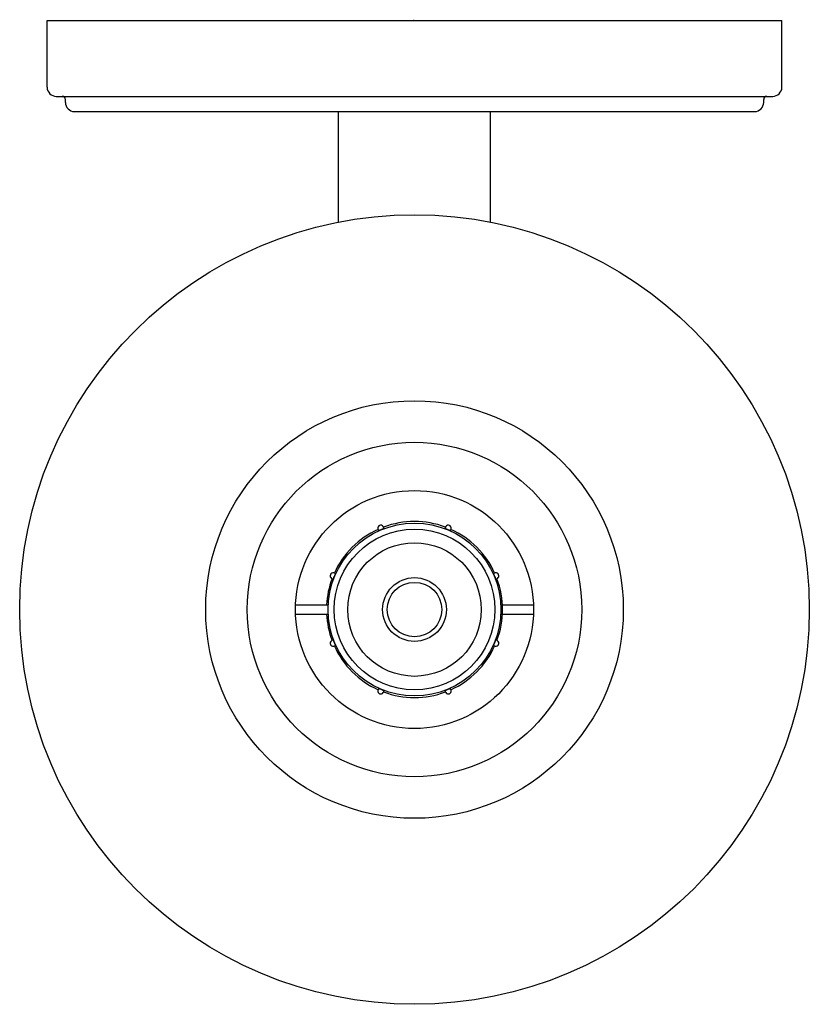
# Model space of a CAD drawing. Units: inches. Extents: x 3711.77 to 3716.89, y 29.61 to 35.99.
import ezdxf

# ---------------------------------------------------------------- set-up
doc = ezdxf.new("R2010")
doc.units = ezdxf.units.IN
doc.header["$LTSCALE"] = 0.64311
doc.header["$MEASUREMENT"] = 0
doc.layers.get('0').update_dxf_attribs({"color": 255, "linetype": 'CONTINUOUS'})
doc.layers.get('Defpoints').update_dxf_attribs({"linetype": 'CONTINUOUS'})
doc.styles.get("Standard").update_dxf_attribs({"font": 'txt', "width": 0.8})

msp = doc.modelspace()

# ---------------------------------------------------------------- linework, layer by layer
for p, q in [((3711.9509, 35.5559), (3711.9509, 35.989)), ((3711.9509, 35.989), (3716.7147, 35.989)), ((3716.7147, 35.5559), (3716.7147, 35.989)), ((3712.0099, 35.4969), (3716.6557, 35.4969)), ((3712.069, 35.4574), (3712.069, 35.4769)), ((3716.5966, 35.4574), (3716.5966, 35.4769)), ((3712.128, 35.3984), (3716.5376, 35.3984)), ((3713.8407, 34.6811), (3713.8407, 35.3984)), ((3714.8249, 34.6811), (3714.8249, 35.3984)), ((3713.5617, 32.1987), (3713.7718, 32.1987)), ((3714.8938, 32.1987), (3715.1039, 32.1987)), ((3713.5617, 32.1397), (3713.7718, 32.1397)), ((3714.8938, 32.1397), (3715.1039, 32.1397))]:
    msp.add_line(p, q)
for radius in [2.5597, 1.3538, 1.0846, 0.7717, 0.5604, 0.521, 0.4331, 0.2067, 0.2067, 0.1764, 0.1764]:
    msp.add_circle((3714.3328, 32.1692), radius)
for centre, radius, start, end in [((3712.0099, 35.5559), 0.059, 180, 270), ((3716.6557, 35.5559), 0.059, 270, 0), ((3712.049, 35.4769), 0.02, 0, 90), ((3712.128, 35.4574), 0.059, 180, 270), ((3716.5376, 35.4574), 0.059, 270, 0), ((3716.6166, 35.4769), 0.02, 90, 180), ((3714.3328, 32.1692), 0.5709, 114.47581, 155.52419), ((3714.1143, 32.6966), 0.0197, 356.43114, 228.43347), ((3713.861, 33.3101), 0.6726, 290.92496, 293.93964), ((3714.3328, 32.1692), 0.5709, 69.47581, 110.52419), ((3714.5512, 32.6966), 0.0197, 311.43114, 183.43347), ((3714.806, 33.3095), 0.6726, 245.92496, 248.93964), ((3714.3328, 32.1692), 0.5709, 24.47581, 65.52419), ((3714.3328, 32.1692), 0.5709, 159.47581, 177.0351), ((3713.8054, 32.3876), 0.0197, 41.43114, 273.43347), ((3713.1925, 32.6424), 0.6726, 335.92496, 338.93964), ((3714.8602, 32.3876), 0.0197, 266.43114, 138.43347), ((3715.4737, 32.6409), 0.6726, 200.92496, 203.93964), ((3714.3328, 32.1692), 0.5709, 339.47581, 20.52419), ((3714.3328, 32.1692), 0.5618, 176.98717, 183.01283), ((3714.3328, 32.1692), 0.5618, 356.98717, 3.01283), ((3714.3328, 32.1692), 0.5709, 182.9649, 200.52419), ((3713.8054, 31.9507), 0.0197, 86.43114, 318.43347), ((3713.1919, 31.6974), 0.6726, 20.92496, 23.93964), ((3714.3328, 32.1692), 0.5709, 204.47581, 245.52419), ((3714.3328, 32.1692), 0.5709, 294.47581, 335.52419), ((3714.8602, 31.9507), 0.0197, 221.43114, 93.43347), ((3715.4731, 31.696), 0.6726, 155.92496, 158.93964), ((3714.1143, 31.6418), 0.0197, 131.43114, 3.43347), ((3713.8596, 31.0289), 0.6726, 65.92496, 68.93964), ((3714.3328, 32.1692), 0.5709, 249.47581, 290.52419), ((3714.5512, 31.6418), 0.0197, 176.43114, 48.43347), ((3714.8045, 31.0283), 0.6726, 110.92496, 113.93964)]:
    msp.add_arc(centre, radius, start, end)

# ---------------------------------------------------------------- texts
at = {"layer": 'Defpoints'}
for tag, p, s in [('TRADENAME', (3714.3236, 35.9912), 'KERNEN'), ('MODELNUMBER', (3714.3236, 35.9929), 'K-32255-SC01'), ('PRODUCT', (3714.3236, 35.9895), 'ONE LIGHT SCONCE')]:
    msp.add_attdef(tag, p, s, height=0.001, dxfattribs=at)

doc.saveas('drawing.dxf')
